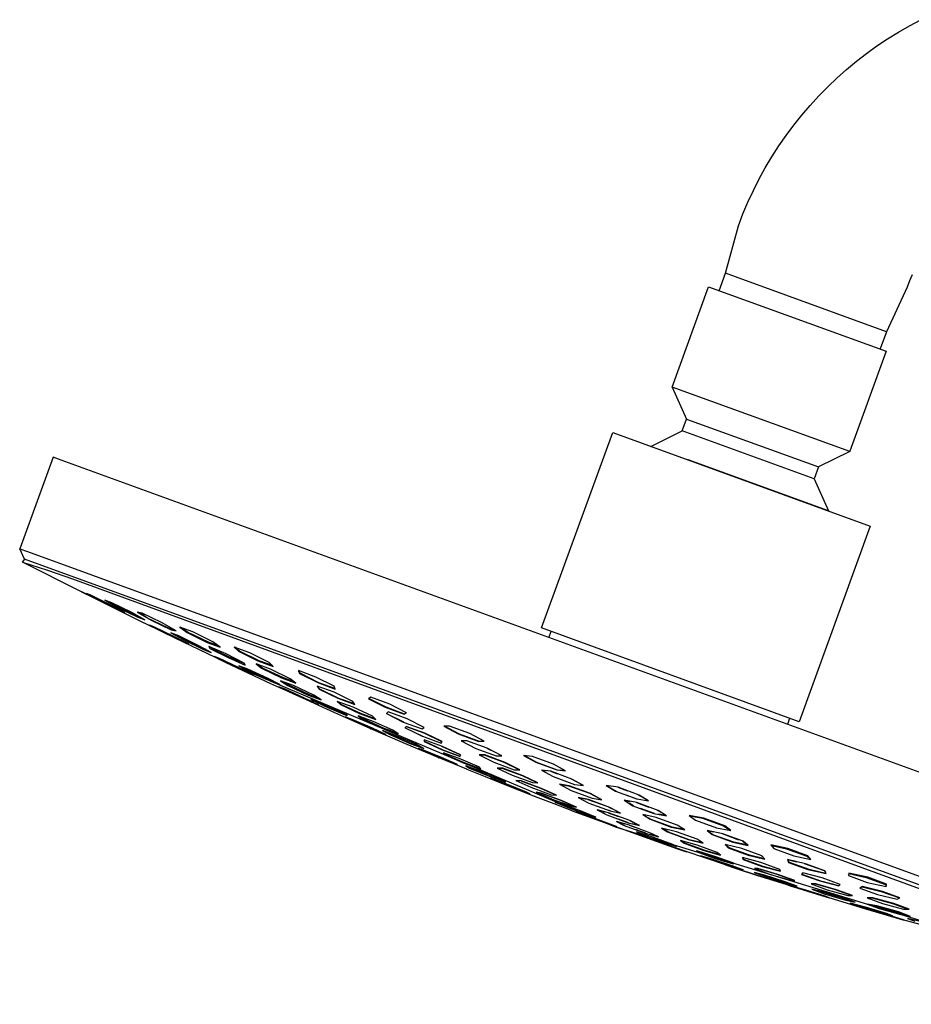
# Model space of a CAD drawing. Units: millimetres. Extents: x -474 to 407, y -1429 to 1487.
# Drawn here: x -474 to -365, y 1361 to 1482 of the extents above; entities that cross this region are included whole.
import ezdxf

# ---------------------------------------------------------------- set-up
doc = ezdxf.new("R2010")
doc.units = ezdxf.units.MM
doc.header["$MEASUREMENT"] = 0
doc.layers.add('Default', color=7, linetype='Continuous', true_color=0x000000)

msp = doc.modelspace()

# ---------------------------------------------------------------- linework, layer by layer
at = {"layer": 'Default', "color": 7, "true_color": 0xffffff}
for p, q in [((-366.24, 1480.71), (-364.87, 1481.49)), ((-364.87, 1481.49), (-363.49, 1482.23)), ((-367.57, 1479.88), (-366.24, 1480.71)), ((-368.88, 1479.01), (-367.57, 1479.88)), ((-371.39, 1477.13), (-370.15, 1478.09)), ((-370.15, 1478.09), (-368.88, 1479.01)), ((-372.6, 1476.13), (-371.39, 1477.13)), ((-373.78, 1475.08), (-372.6, 1476.13)), ((-374.91, 1474), (-373.78, 1475.08)), ((-376.01, 1472.88), (-374.91, 1474)), ((-377.07, 1471.72), (-376.01, 1472.88)), ((-378.1, 1470.53), (-377.07, 1471.72)), ((-379.08, 1469.3), (-378.1, 1470.53)), ((-380.01, 1468.04), (-379.08, 1469.3)), ((-380.91, 1466.75), (-380.01, 1468.04)), ((-381.75, 1465.43), (-380.91, 1466.75)), ((-382.56, 1464.08), (-381.75, 1465.43)), ((-383.31, 1462.7), (-382.56, 1464.08)), ((-384.02, 1461.3), (-383.31, 1462.7)), ((-384.69, 1459.87), (-384.02, 1461.3)), ((-385.3, 1458.43), (-384.69, 1459.87)), ((-385.86, 1456.96), (-385.3, 1458.43)), ((-387.44, 1451.15), (-385.86, 1456.96)), ((-388.22, 1449), (-387.44, 1451.15)), ((-386.23, 1450.71), (-387.44, 1451.15)), ((-367.71, 1443.97), (-386.23, 1450.71)), ((-364.89, 1450.2), (-365.19, 1449.44)), ((-364.57, 1450.96), (-364.89, 1450.2)), ((-393.97, 1437.18), (-389.52, 1449.47)), ((-389.52, 1449.47), (-367.75, 1441.6)), ((-365.19, 1449.44), (-367.71, 1443.97)), ((-367.71, 1443.97), (-368.48, 1441.86)), ((-367.75, 1441.6), (-372.2, 1429.31)), ((-393.97, 1437.18), (-392.23, 1433.26)), ((-372.2, 1429.3), (-393.97, 1437.18)), ((-393.97, 1437.18), (-393.97, 1437.18)), ((-392.76, 1431.8), (-392.23, 1433.26)), ((-392.23, 1433.26), (-376.05, 1427.41)), ((-409.99, 1407.64), (-401.26, 1431.6)), ((-401.26, 1431.6), (-369.69, 1420.11)), ((-396.59, 1429.9), (-392.76, 1431.8)), ((-376.58, 1425.94), (-392.76, 1431.8)), ((-469.88, 1428.59), (-473.97, 1417.36)), ((-468.89, 1428.23), (-469.88, 1428.59)), ((-372.2, 1429.3), (-376.05, 1427.41)), ((-372.2, 1429.31), (-372.2, 1429.3)), ((-372.2, 1429.3), (-372.2, 1429.3)), ((-372.2, 1429.3), (-372.2, 1429.3)), ((-319.06, 1373.7), (-468.89, 1428.23)), ((-374.83, 1422.02), (-392.02, 1428.24)), ((-376.05, 1427.41), (-376.58, 1425.94)), ((-376.58, 1425.94), (-374.83, 1422.02)), ((-369.69, 1420.11), (-378.41, 1396.14)), ((-473.97, 1417.36), (-473.03, 1417.01)), ((-473.37, 1416.07), (-473.97, 1417.36)), ((-473.03, 1417.01), (-323.15, 1362.46)), ((-473.37, 1416.07), (-473.68, 1415.71)), ((-466.41, 1412.07), (-473.64, 1415.69)), ((-473.64, 1415.69), (-470.55, 1414.73)), ((-324.43, 1361.86), (-473.37, 1416.07)), ((-470.55, 1414.73), (-467.49, 1413.68)), ((-467.49, 1413.68), (-464.46, 1412.56)), ((-466.4, 1412.07), (-466.41, 1412.07)), ((-466.39, 1412.06), (-466.4, 1412.07)), ((-466.4, 1412.07), (-464.98, 1411.37)), ((-466.38, 1412.06), (-466.39, 1412.06)), ((-466.37, 1412.06), (-466.38, 1412.06)), ((-464.18, 1410.97), (-466.37, 1412.06)), ((-465.32, 1411.69), (-465.8, 1411.87)), ((-465.8, 1411.87), (-463.92, 1410.89)), ((-465.68, 1411.8), (-465.41, 1411.72)), ((-465.41, 1411.72), (-464.01, 1411.04)), ((-462.98, 1410.53), (-465.32, 1411.69)), ((-464.46, 1412.56), (-324.83, 1361.49)), ((-463.79, 1410.83), (-464.58, 1411.23)), ((-462.06, 1409.91), (-464.18, 1410.97)), ((-463.92, 1410.89), (-461.57, 1409.73)), ((-461.48, 1409.71), (-463.79, 1410.83)), ((-462.66, 1410.73), (-463.53, 1411.06)), ((-463.53, 1411.06), (-461.94, 1410.17)), ((-463.41, 1410.99), (-462.76, 1410.77)), ((-461.1, 1409.55), (-462.98, 1410.53)), ((-462.76, 1410.77), (-461.77, 1410.29)), ((-459.37, 1408.96), (-462.74, 1410.62)), ((-460.21, 1409.53), (-462.66, 1410.73)), ((-458.7, 1408.25), (-462.06, 1409.91)), ((-461.94, 1410.17), (-459.49, 1408.97)), ((-461.57, 1409.73), (-461.1, 1409.55)), ((-461.28, 1409.65), (-461.48, 1409.71)), ((-458.62, 1408.64), (-460.21, 1409.53)), ((-458.97, 1409.44), (-459.58, 1409.57)), ((-459.58, 1409.57), (-457.79, 1408.57)), ((-458.29, 1408.86), (-459.5, 1409.56)), ((-459.23, 1409.5), (-458.67, 1409.3)), ((-456.57, 1408.3), (-458.97, 1409.44)), ((-459.49, 1408.97), (-458.62, 1408.64)), ((-458.9, 1408.8), (-459.37, 1408.96)), ((-458.69, 1408.25), (-458.7, 1408.25)), ((-456.5, 1407.17), (-458.69, 1408.25)), ((-455.8, 1407.67), (-458.29, 1408.86)), ((-457.51, 1407.79), (-458.04, 1408)), ((-458.04, 1408), (-456.18, 1407.06)), ((-457.79, 1408.57), (-455.4, 1407.43)), ((-456.04, 1407.04), (-457.65, 1407.84)), ((-454.78, 1407.3), (-456.57, 1408.3)), ((-455.14, 1406.64), (-457.51, 1407.79)), ((-454.93, 1406.41), (-456.5, 1407.17)), ((-456.18, 1407.06), (-453.81, 1405.91)), ((-453.88, 1406), (-456.04, 1407.04)), ((-454.85, 1407.34), (-455.8, 1407.67)), ((-454.47, 1406.66), (-455.44, 1407.03)), ((-455.44, 1407.03), (-453.93, 1406.21)), ((-455.4, 1407.43), (-454.78, 1407.3)), ((-453.28, 1405.7), (-455.14, 1406.64)), ((-453.78, 1406.23), (-454.9, 1406.82)), ((-451.99, 1405.47), (-454.47, 1406.66)), ((-452.76, 1407.15), (-454.34, 1407.73)), ((-454.34, 1407.73), (-453.45, 1407.09)), ((-453.33, 1407.07), (-454.33, 1407.73)), ((-453.45, 1407.09), (-450.98, 1405.87)), ((-450.84, 1405.88), (-453.33, 1407.07)), ((-450.29, 1405.93), (-452.76, 1407.15)), ((-378.41, 1396.14), (-409.99, 1407.64)), ((-409.11, 1406.47), (-408.82, 1407.21)), ((-449.98, 1404.02), (-454.93, 1406.41)), ((-453.93, 1406.21), (-451.45, 1405.02)), ((-453.81, 1405.91), (-453.28, 1405.7)), ((-451.32, 1405.07), (-453.78, 1406.23)), ((-450.48, 1404.65), (-451.99, 1405.47)), ((-450.98, 1405.87), (-449.4, 1405.29)), ((-449.61, 1405.44), (-450.84, 1405.88)), ((-449.4, 1405.29), (-450.29, 1405.93)), ((-451.45, 1405.02), (-450.48, 1404.65)), ((-451.12, 1405), (-451.32, 1405.07)), ((-448.67, 1404.46), (-450.78, 1405.36)), ((-450.78, 1405.36), (-450.65, 1405.13)), ((-449.79, 1404.78), (-450.78, 1405.36)), ((-450.65, 1405.13), (-448.43, 1404)), ((-447.28, 1403.6), (-449.79, 1404.78)), ((-446.44, 1403.32), (-448.67, 1404.46)), ((-445.77, 1404.59), (-447.66, 1405.29)), ((-447.66, 1405.29), (-447.15, 1404.8)), ((-447.04, 1404.8), (-447.61, 1405.28)), ((-447.15, 1404.8), (-444.76, 1403.61)), ((-444.62, 1403.61), (-447.04, 1404.8)), ((-443.39, 1403.41), (-445.77, 1404.59)), ((-449.54, 1403.92), (-450.14, 1404.16)), ((-450.14, 1404.16), (-448.33, 1403.26)), ((-448.72, 1403.42), (-449.98, 1404.02)), ((-447.13, 1402.79), (-449.54, 1403.92)), ((-449.54, 1403.81), (-400.98, 1383.27)), ((-448.19, 1403.26), (-449.23, 1403.78)), ((-446.58, 1402.4), (-448.72, 1403.42)), ((-448.43, 1404), (-446.31, 1403.09)), ((-448.33, 1403.26), (-445.92, 1402.14)), ((-446.28, 1402.37), (-448.19, 1403.26)), ((-446.42, 1403.29), (-447.28, 1403.6)), ((-445.99, 1402.59), (-447.11, 1403.01)), ((-447.11, 1403.01), (-445.71, 1402.27)), ((-446.38, 1403.2), (-446.44, 1403.32)), ((-446.31, 1403.09), (-446.38, 1403.2)), ((-443.24, 1402.58), (-445, 1403.23)), ((-445, 1403.23), (-444.32, 1402.7)), ((-444.19, 1402.73), (-444.79, 1403.15)), ((-444.76, 1403.61), (-442.88, 1402.92)), ((-442.99, 1403.03), (-444.62, 1403.61)), ((-442.88, 1402.92), (-443.39, 1403.41)), ((-445.33, 1401.9), (-447.13, 1402.79)), ((-443.19, 1400.81), (-446.58, 1402.4)), ((-445.56, 1402.31), (-446.32, 1402.71)), ((-443.49, 1401.43), (-445.99, 1402.59)), ((-445.92, 1402.14), (-445.33, 1401.9)), ((-445.71, 1402.27), (-443.2, 1401.11)), ((-443.06, 1401.16), (-445.56, 1402.31)), ((-444.32, 1402.7), (-441.88, 1401.53)), ((-441.73, 1401.56), (-444.19, 1402.73)), ((-440.8, 1401.41), (-443.24, 1402.58)), ((-439.79, 1402.41), (-439.68, 1402.07)), ((-437.65, 1401.61), (-439.79, 1402.41)), ((-439.59, 1402.08), (-439.78, 1402.4)), ((-439.68, 1402.07), (-437.44, 1400.94)), ((-437.29, 1400.93), (-439.59, 1402.08)), ((-442.09, 1400.69), (-443.49, 1401.43)), ((-443.2, 1401.11), (-442.09, 1400.69)), ((-440.98, 1399.79), (-443.19, 1400.81)), ((-442.8, 1401.07), (-443.06, 1401.16)), ((-440.42, 1400.57), (-442, 1401.15)), ((-442, 1401.15), (-441.09, 1400.57)), ((-441.88, 1401.53), (-440.12, 1400.88)), ((-440.33, 1401.05), (-441.73, 1401.56)), ((-440.95, 1400.62), (-441.53, 1400.97)), ((-441.09, 1400.57), (-438.59, 1399.42)), ((-438.44, 1399.46), (-440.95, 1400.62)), ((-440.12, 1400.88), (-440.8, 1401.41)), ((-437.93, 1399.42), (-440.42, 1400.57)), ((-435.41, 1400.49), (-437.65, 1401.61)), ((-437.44, 1400.94), (-435.29, 1400.15)), ((-435.32, 1400.22), (-437.29, 1400.93)), ((-441.52, 1400.16), (-442.22, 1400.43)), ((-442.22, 1400.43), (-440.48, 1399.6)), ((-439.07, 1399.05), (-441.52, 1400.16)), ((-440.34, 1399.59), (-441.52, 1400.16)), ((-438.83, 1398.81), (-440.98, 1399.79)), ((-440.48, 1399.6), (-438.03, 1398.49)), ((-437.93, 1398.5), (-440.34, 1399.59)), ((-438.59, 1399.42), (-437.01, 1398.84)), ((-437.4, 1399.08), (-438.44, 1399.46)), ((-437.01, 1398.84), (-437.93, 1399.42)), ((-435.43, 1399.75), (-437.5, 1400.51)), ((-437.5, 1400.51), (-437.27, 1400.15)), ((-437.18, 1400.15), (-437.49, 1400.5)), ((-437.27, 1400.15), (-434.97, 1399.03)), ((-434.83, 1399.01), (-437.18, 1400.15)), ((-433.13, 1398.63), (-435.43, 1399.75)), ((-435.29, 1400.15), (-435.41, 1400.49)), ((-437.33, 1398.22), (-439.07, 1399.05)), ((-435.33, 1397.23), (-438.83, 1398.81)), ((-438.18, 1398.95), (-438.26, 1398.87)), ((-438.26, 1398.87), (-436.11, 1397.86)), ((-435.95, 1398.01), (-438.18, 1398.95)), ((-437.19, 1398.45), (-438.03, 1398.89)), ((-438.03, 1398.49), (-437.33, 1398.22)), ((-434.67, 1397.32), (-437.19, 1398.45)), ((-433.08, 1397.92), (-435.06, 1398.64)), ((-435.06, 1398.64), (-434.66, 1398.25)), ((-434.56, 1398.26), (-434.98, 1398.61)), ((-434.97, 1399.03), (-432.9, 1398.27)), ((-432.93, 1398.32), (-434.83, 1399.01)), ((-434.66, 1398.25), (-432.3, 1397.14)), ((-432.15, 1397.14), (-434.56, 1398.26)), ((-433.14, 1398.64), (-433.11, 1398.6)), ((-432.9, 1398.27), (-433.13, 1398.63)), ((-430.93, 1399.15), (-431.22, 1398.97)), ((-431.22, 1398.97), (-429.18, 1397.93)), ((-431.15, 1398.99), (-431.12, 1399.04)), ((-429.04, 1397.91), (-431.15, 1398.99)), ((-428.58, 1398.28), (-430.93, 1399.15)), ((-426.54, 1397.24), (-428.58, 1398.28)), ((-436.11, 1397.86), (-433.88, 1396.91)), ((-433.8, 1396.99), (-435.95, 1398.01)), ((-433.11, 1396.24), (-435.33, 1397.23)), ((-433.86, 1397.02), (-434.67, 1397.32)), ((-433.88, 1396.91), (-433.8, 1396.99)), ((-430.72, 1396.81), (-433.08, 1397.92)), ((-432.3, 1397.14), (-430.32, 1396.42)), ((-430.39, 1396.49), (-432.15, 1397.14)), ((-429.18, 1397.93), (-426.84, 1397.06)), ((-426.78, 1397.09), (-429.04, 1397.91)), ((-428.79, 1397.34), (-429.02, 1397.15)), ((-429.02, 1397.15), (-426.94, 1396.11)), ((-428.96, 1397.13), (-428.91, 1397.24)), ((-426.87, 1396.09), (-428.96, 1397.13)), ((-426.47, 1396.48), (-428.79, 1397.34)), ((-426.84, 1397.06), (-426.54, 1397.24)), ((-426.61, 1397.28), (-426.7, 1397.14)), ((-433.22, 1396.42), (-434.08, 1396.74)), ((-434.08, 1396.74), (-432.44, 1395.99)), ((-432.31, 1395.97), (-433.47, 1396.51)), ((-430.72, 1395.34), (-433.22, 1396.42)), ((-430.94, 1395.28), (-433.11, 1396.24)), ((-430.65, 1396.18), (-432.48, 1396.85)), ((-432.48, 1396.85), (-431.85, 1396.42)), ((-432.44, 1395.99), (-429.94, 1394.9)), ((-429.84, 1394.9), (-432.31, 1395.97)), ((-431.74, 1396.44), (-432.26, 1396.77)), ((-431.85, 1396.42), (-429.41, 1395.32)), ((-429.27, 1395.33), (-431.74, 1396.44)), ((-430.32, 1396.42), (-430.72, 1396.81)), ((-428.21, 1395.09), (-430.65, 1396.18)), ((-426.94, 1396.11), (-424.62, 1395.26)), ((-424.39, 1395.45), (-426.47, 1396.48)), ((-379.58, 1396.57), (-379.83, 1395.82)), ((-431, 1395.32), (-430.99, 1395.31)), ((-430.99, 1395.31), (-430.98, 1395.3)), ((-430.98, 1395.3), (-430.97, 1395.3)), ((-430.97, 1395.3), (-430.96, 1395.29)), ((-430.96, 1395.29), (-430.95, 1395.29)), ((-430.95, 1395.29), (-430.94, 1395.28)), ((-427.03, 1393.6), (-430.94, 1395.28)), ((-429.08, 1394.58), (-430.72, 1395.34)), ((-429.94, 1394.9), (-429.08, 1394.58)), ((-429.56, 1394.8), (-429.84, 1394.9)), ((-427.9, 1394.47), (-429.48, 1395.05)), ((-429.48, 1395.05), (-428.53, 1394.54)), ((-429.41, 1395.32), (-427.58, 1394.66)), ((-427.74, 1394.77), (-429.27, 1395.33)), ((-428.41, 1394.55), (-429.1, 1394.91)), ((-428.53, 1394.54), (-426.01, 1393.45)), ((-425.88, 1393.45), (-428.41, 1394.55)), ((-427.58, 1394.66), (-428.21, 1395.09)), ((-426.59, 1395.57), (-426.73, 1395.38)), ((-426.73, 1395.38), (-424.59, 1394.36)), ((-426.67, 1395.35), (-426.66, 1395.47)), ((-424.3, 1394.73), (-426.59, 1395.57)), ((-426.59, 1395.56), (-424.44, 1394.78)), ((-424.57, 1394.35), (-425.57, 1394.82)), ((-424.62, 1395.26), (-424.39, 1395.45)), ((-424.45, 1395.48), (-424.5, 1395.36)), ((-424.44, 1394.78), (-422.24, 1393.73)), ((-422.17, 1393.71), (-424.3, 1394.73)), ((-421.29, 1395.62), (-421.98, 1395.59)), ((-421.98, 1395.59), (-420.2, 1394.64)), ((-420.06, 1394.62), (-421.89, 1395.59)), ((-418.79, 1394.7), (-421.29, 1395.62)), ((-420.2, 1394.64), (-417.7, 1393.72)), ((-417.6, 1393.73), (-420.06, 1394.62)), ((-417.01, 1393.75), (-418.79, 1394.7)), ((-425.38, 1393.38), (-427.9, 1394.47)), ((-427.02, 1393.59), (-427.03, 1393.6)), ((-427.01, 1393.59), (-427.02, 1393.59)), ((-427.01, 1393.58), (-427.01, 1393.59)), ((-427, 1393.58), (-427.01, 1393.58)), ((-426.99, 1393.57), (-427, 1393.58)), ((-426.98, 1393.57), (-426.99, 1393.57)), ((-426.97, 1393.57), (-426.98, 1393.57)), ((-424.73, 1392.62), (-426.97, 1393.57)), ((-426.01, 1393.45), (-424.43, 1392.87)), ((-424.7, 1393.02), (-425.88, 1393.45)), ((-424.43, 1392.87), (-425.38, 1393.38)), ((-424.59, 1394.36), (-422.31, 1393.52)), ((-424.37, 1393.92), (-424.39, 1393.72)), ((-424.39, 1393.72), (-422.19, 1392.71)), ((-424.32, 1393.7), (-424.38, 1393.83)), ((-422.14, 1393.1), (-424.37, 1393.92)), ((-422.06, 1392.66), (-424.32, 1393.7)), ((-422.31, 1393.52), (-422.17, 1393.71)), ((-422.24, 1393.73), (-422.24, 1393.61)), ((-419.14, 1393.82), (-419.83, 1393.8)), ((-419.83, 1393.8), (-418.04, 1392.87)), ((-419.77, 1393.77), (-419.51, 1393.81)), ((-416.65, 1392.9), (-419.14, 1393.82)), ((-417.7, 1393.72), (-417.01, 1393.75)), ((-417.13, 1393.82), (-417.6, 1393.73)), ((-424.66, 1392.72), (-425.13, 1392.86)), ((-425.13, 1392.86), (-423.18, 1392.01)), ((-423.71, 1392.26), (-424.85, 1392.77)), ((-422.55, 1391.7), (-424.73, 1392.62)), ((-422.25, 1391.74), (-424.66, 1392.72)), ((-421.18, 1391.21), (-423.71, 1392.26)), ((-422.27, 1393.15), (-420.01, 1392.12)), ((-422.19, 1392.71), (-419.96, 1391.9)), ((-419.94, 1392.09), (-422.14, 1393.1)), ((-419.96, 1391.9), (-422.06, 1392.66)), ((-419.89, 1391.57), (-422.03, 1392.35)), ((-422.03, 1392.35), (-421.96, 1392.24)), ((-421.8, 1392.11), (-422.01, 1392.3)), ((-421.96, 1392.24), (-421.88, 1392.12)), ((-421.88, 1392.12), (-419.59, 1391.12)), ((-419.46, 1391.09), (-421.8, 1392.11)), ((-420.01, 1392.12), (-419.95, 1391.99)), ((-418.04, 1392.87), (-415.55, 1391.96)), ((-416.69, 1392.91), (-415.53, 1392.32)), ((-414.86, 1391.97), (-416.65, 1392.9)), ((-423.18, 1392.01), (-420.78, 1391.03)), ((-422.61, 1391.73), (-422.58, 1391.71)), ((-419.17, 1390.31), (-422.55, 1391.7)), ((-420.31, 1390.89), (-422.25, 1391.74)), ((-420.35, 1390.91), (-421.18, 1391.21)), ((-420.78, 1391.03), (-420.31, 1390.89)), ((-419.96, 1391.9), (-419.94, 1392.09)), ((-417.6, 1390.56), (-419.89, 1391.57)), ((-419.59, 1391.12), (-417.44, 1390.34)), ((-417.46, 1390.36), (-419.46, 1391.09)), ((-416.95, 1392.07), (-417.63, 1392.08)), ((-417.63, 1392.08), (-415.83, 1391.17)), ((-417.54, 1392.03), (-417.08, 1392.07)), ((-417.04, 1392.07), (-414.6, 1391.18)), ((-414.46, 1391.15), (-416.95, 1392.07)), ((-415.83, 1391.17), (-413.34, 1390.26)), ((-415.55, 1391.96), (-414.86, 1391.97)), ((-414.9, 1392), (-415.1, 1391.97)), ((-414.6, 1391.18), (-412.71, 1390.25)), ((-412.66, 1390.25), (-414.46, 1391.15)), ((-411.1, 1391.9), (-412.19, 1392.01)), ((-412.19, 1392.01), (-410.71, 1391.18)), ((-410.57, 1391.14), (-412.11, 1392)), ((-408.52, 1390.95), (-411.1, 1391.9)), ((-410.71, 1391.18), (-408.13, 1390.23)), ((-408.02, 1390.22), (-410.57, 1391.14)), ((-407.04, 1390.12), (-408.52, 1390.95)), ((-417.28, 1390.01), (-419.26, 1390.73)), ((-419.26, 1390.73), (-418.82, 1390.45)), ((-418.73, 1390.43), (-419.21, 1390.72)), ((-419.16, 1390.3), (-419.17, 1390.31)), ((-419.15, 1390.3), (-419.16, 1390.3)), ((-419.15, 1390.29), (-419.15, 1390.3)), ((-419.14, 1390.29), (-419.15, 1390.29)), ((-419.13, 1390.29), (-419.14, 1390.29)), ((-419.12, 1390.28), (-419.13, 1390.29)), ((-419.11, 1390.28), (-419.12, 1390.28)), ((-416.85, 1389.37), (-419.11, 1390.28)), ((-418.82, 1390.45), (-416.41, 1389.45)), ((-416.28, 1389.41), (-418.73, 1390.43)), ((-417.66, 1390.59), (-417.54, 1390.47)), ((-417.52, 1390.45), (-417.6, 1390.56)), ((-417.44, 1390.34), (-417.52, 1390.45)), ((-414.87, 1389.01), (-417.28, 1390.01)), ((-414.75, 1390.43), (-415.42, 1390.46)), ((-415.42, 1390.46), (-413.6, 1389.59)), ((-415.33, 1390.42), (-414.85, 1390.43)), ((-414.85, 1390.43), (-412.39, 1389.54)), ((-412.26, 1389.51), (-414.75, 1390.43)), ((-413.34, 1390.26), (-412.66, 1390.25)), ((-412.71, 1390.25), (-412.75, 1390.25)), ((-408.87, 1390.07), (-410, 1390.22)), ((-410, 1390.22), (-408.56, 1389.41)), ((-409.95, 1390.19), (-409.44, 1390.14)), ((-408.9, 1390.07), (-408.06, 1389.77)), ((-406.29, 1389.12), (-408.87, 1390.07)), ((-408.13, 1390.23), (-407.04, 1390.12)), ((-407.14, 1390.18), (-407.97, 1390.21)), ((-414.66, 1388.49), (-416.85, 1389.37)), ((-416.41, 1389.45), (-414.43, 1388.73)), ((-414.49, 1388.76), (-416.28, 1389.41)), ((-414.25, 1388.49), (-416.26, 1389.24)), ((-416.26, 1389.24), (-415.86, 1389.03)), ((-415.33, 1388.82), (-416.17, 1389.19)), ((-415.86, 1389.03), (-413.45, 1388.06)), ((-412.76, 1387.8), (-415.33, 1388.82)), ((-414.43, 1388.73), (-414.87, 1389.01)), ((-414.72, 1388.51), (-414.69, 1388.5)), ((-410.74, 1386.95), (-414.66, 1388.49)), ((-411.85, 1387.52), (-414.25, 1388.49)), ((-413.6, 1389.59), (-411.11, 1388.68)), ((-412.48, 1388.88), (-413.14, 1388.95)), ((-413.14, 1388.95), (-411.31, 1388.11)), ((-413.07, 1388.92), (-412.68, 1388.9)), ((-412.55, 1388.89), (-410.12, 1388.01)), ((-409.99, 1387.97), (-412.48, 1388.88)), ((-412.39, 1389.54), (-410.49, 1388.65)), ((-410.45, 1388.64), (-412.26, 1389.51)), ((-411.11, 1388.68), (-410.45, 1388.64)), ((-410.49, 1388.65), (-410.55, 1388.65)), ((-408.56, 1389.41), (-405.97, 1388.46)), ((-406.35, 1389.14), (-405.52, 1388.69)), ((-404.84, 1388.32), (-406.29, 1389.12)), ((-413.45, 1388.06), (-411.45, 1387.3)), ((-411.55, 1387.36), (-412.76, 1387.8)), ((-412.02, 1387.59), (-411.78, 1387.48)), ((-411.45, 1387.3), (-411.85, 1387.52)), ((-411.31, 1388.11), (-408.81, 1387.2)), ((-410.03, 1387.38), (-410.67, 1387.49)), ((-410.67, 1387.49), (-408.83, 1386.69)), ((-410.63, 1387.47), (-410.38, 1387.44)), ((-410.12, 1388.01), (-408.2, 1387.14)), ((-410.06, 1387.39), (-407.67, 1386.52)), ((-407.54, 1386.47), (-410.03, 1387.38)), ((-408.16, 1387.13), (-409.99, 1387.97)), ((-406.59, 1388.28), (-407.78, 1388.48)), ((-407.78, 1388.48), (-406.38, 1387.73)), ((-407.69, 1388.44), (-406.7, 1388.3)), ((-406.7, 1388.3), (-404.12, 1387.37)), ((-404, 1387.33), (-406.59, 1388.28)), ((-406.38, 1387.73), (-403.8, 1386.77)), ((-405.97, 1388.46), (-404.84, 1388.32)), ((-404.88, 1388.34), (-405.25, 1388.37)), ((-404.12, 1387.37), (-402.9, 1386.73)), ((-402.61, 1386.58), (-404, 1387.33)), ((-400.62, 1388.1), (-402.07, 1388.34)), ((-402.07, 1388.34), (-400.93, 1387.62)), ((-402.06, 1388.33), (-401.76, 1388.29)), ((-400.84, 1387.59), (-401.73, 1388.12)), ((-400.93, 1387.62), (-398.33, 1386.67)), ((-400.63, 1388.1), (-399.44, 1387.67)), ((-398.02, 1387.15), (-400.62, 1388.1)), ((-410.79, 1386.97), (-410.8, 1386.97)), ((-410.78, 1386.96), (-410.79, 1386.97)), ((-410.77, 1386.96), (-410.78, 1386.96)), ((-410.76, 1386.95), (-410.77, 1386.96)), ((-410.75, 1386.95), (-410.76, 1386.95)), ((-410.74, 1386.95), (-410.75, 1386.95)), ((-410.75, 1386.95), (-410.75, 1386.95)), ((-408.46, 1386.08), (-410.74, 1386.95)), ((-408.74, 1386.66), (-409.67, 1387.06)), ((-408.83, 1386.69), (-406.34, 1385.78)), ((-408.81, 1387.2), (-408.16, 1387.13)), ((-406.25, 1385.23), (-408.46, 1386.08)), ((-408.2, 1387.14), (-408.35, 1387.15)), ((-407.7, 1386.12), (-408.33, 1386.26)), ((-408.33, 1386.26), (-406.46, 1385.5)), ((-406.34, 1385.45), (-408.29, 1386.25)), ((-408.29, 1386.25), (-408.11, 1386.21)), ((-405.2, 1385.21), (-407.7, 1386.12)), ((-407.67, 1386.52), (-406.24, 1385.91)), ((-405.7, 1385.67), (-407.54, 1386.47)), ((-406.32, 1385.78), (-407.48, 1386.2)), ((-404.23, 1386.59), (-405.51, 1386.85)), ((-405.51, 1386.85), (-404.19, 1386.16)), ((-405.43, 1386.81), (-404.42, 1386.63)), ((-404.33, 1386.61), (-402.01, 1385.77)), ((-401.63, 1385.64), (-404.23, 1386.59)), ((-404.19, 1386.16), (-401.6, 1385.21)), ((-403.8, 1386.77), (-402.61, 1386.58)), ((-402.63, 1386.59), (-402.93, 1386.63)), ((-398.31, 1386.22), (-399.85, 1386.51)), ((-399.85, 1386.51), (-398.8, 1385.85)), ((-399.81, 1386.49), (-399.14, 1386.38)), ((-398.3, 1386.66), (-399.51, 1387.1)), ((-398.72, 1385.82), (-399.27, 1386.15)), ((-398.36, 1386.23), (-396.84, 1385.68)), ((-398.33, 1386.67), (-396.88, 1386.44)), ((-395.71, 1385.27), (-398.31, 1386.22)), ((-398.13, 1387.19), (-397.14, 1386.6)), ((-396.88, 1386.44), (-398.02, 1387.15)), ((-396.9, 1386.45), (-397.25, 1386.5)), ((-406.46, 1385.5), (-403.97, 1384.59)), ((-406.34, 1385.78), (-405.7, 1385.67)), ((-403.94, 1384.58), (-406.34, 1385.45)), ((-406.31, 1385.25), (-406.3, 1385.25)), ((-406.3, 1385.25), (-406.29, 1385.25)), ((-406.29, 1385.25), (-406.29, 1385.24)), ((-406.29, 1385.24), (-406.28, 1385.24)), ((-406.28, 1385.24), (-406.27, 1385.24)), ((-406.27, 1385.24), (-406.26, 1385.23)), ((-406.26, 1385.23), (-406.25, 1385.23)), ((-406.25, 1385.23), (-397.43, 1382.02)), ((-405.74, 1385.69), (-405.99, 1385.72)), ((-405.17, 1384.92), (-405.79, 1385.1)), ((-405.79, 1385.1), (-403.9, 1384.38)), ((-405.75, 1385.09), (-405.6, 1385.05)), ((-405.25, 1385.22), (-404.35, 1384.86)), ((-403.34, 1384.44), (-405.2, 1385.21)), ((-402.68, 1384.01), (-405.17, 1384.92)), ((-401.77, 1384.97), (-403.17, 1385.32)), ((-403.17, 1385.32), (-401.98, 1384.72)), ((-403.13, 1385.3), (-402.29, 1385.1)), ((-401.93, 1384.7), (-402.39, 1384.92)), ((-401.58, 1385.2), (-401.99, 1385.35)), ((-401.83, 1384.99), (-400.58, 1384.54)), ((-399.17, 1384.02), (-401.77, 1384.97)), ((-401.74, 1385.67), (-400.9, 1385.25)), ((-400.32, 1384.95), (-401.63, 1385.64)), ((-401.6, 1385.21), (-400.32, 1384.95)), ((-400.36, 1384.97), (-400.91, 1385.06)), ((-398.8, 1385.85), (-396.21, 1384.9)), ((-396.13, 1384.89), (-397.88, 1385.51)), ((-396.21, 1384.9), (-394.67, 1384.61)), ((-395.8, 1385.3), (-395.22, 1384.96)), ((-394.67, 1384.61), (-395.71, 1385.27)), ((-403.78, 1384.33), (-404.77, 1384.71)), ((-403.97, 1384.59), (-403.34, 1384.44)), ((-403.9, 1384.38), (-401.41, 1383.47)), ((-403.39, 1384.46), (-403.63, 1384.51)), ((-400.79, 1383.28), (-402.68, 1384.01)), ((-401.98, 1384.72), (-399.39, 1383.76)), ((-399.2, 1383.44), (-400.82, 1383.9)), ((-400.82, 1383.9), (-399.86, 1383.43)), ((-400.79, 1383.89), (-400.08, 1383.69)), ((-399.33, 1383.75), (-400.58, 1384.2)), ((-399.39, 1383.76), (-397.98, 1383.42)), ((-399.22, 1384.04), (-398.8, 1383.83)), ((-397.98, 1383.42), (-399.17, 1384.02)), ((-395.93, 1384.39), (-397.58, 1384.76)), ((-397.58, 1384.76), (-396.67, 1384.18)), ((-397.57, 1384.75), (-397.25, 1384.68)), ((-396.56, 1384.14), (-397.31, 1384.58)), ((-396.67, 1384.18), (-394.1, 1383.23)), ((-393.97, 1383.21), (-396.56, 1384.14)), ((-393.36, 1383.45), (-395.93, 1384.39)), ((-394.7, 1384.63), (-395.64, 1384.79)), ((-390.11, 1384.31), (-391.89, 1384.65)), ((-391.89, 1384.65), (-391.12, 1384.07)), ((-391.82, 1384.6), (-390.25, 1384.3)), ((-391.12, 1384.07), (-391.15, 1384.09)), ((-391.12, 1384.07), (-388.56, 1383.13)), ((-390.25, 1384.3), (-387.67, 1383.37)), ((-387.54, 1383.38), (-390.11, 1384.31)), ((-401.41, 1383.47), (-400.79, 1383.28)), ((-400.85, 1383.3), (-401.08, 1383.37)), ((-400.98, 1383.27), (-350.54, 1367.77)), ((-399.78, 1383.4), (-400.3, 1383.64)), ((-399.86, 1383.43), (-397.28, 1382.49)), ((-399.23, 1383.44), (-398.6, 1383.22)), ((-396.62, 1382.49), (-399.2, 1383.44)), ((-398.03, 1383.44), (-398.85, 1383.63)), ((-397.22, 1382.47), (-398.46, 1382.92)), ((-396.37, 1381.99), (-398.37, 1382.64)), ((-398.37, 1382.64), (-397.92, 1382.39)), ((-398.36, 1382.63), (-397.45, 1382.34)), ((-397.86, 1382.37), (-398.13, 1382.5)), ((-397.28, 1382.49), (-395.66, 1382.02)), ((-396.67, 1382.51), (-396.32, 1382.34)), ((-395.66, 1382.02), (-396.62, 1382.49)), ((-393.47, 1382.66), (-395.27, 1383.11)), ((-395.27, 1383.11), (-394.55, 1382.64)), ((-394.45, 1382.61), (-395.18, 1383.05)), ((-394.55, 1382.64), (-392.01, 1381.71)), ((-391.88, 1381.68), (-394.45, 1382.61)), ((-394.1, 1383.23), (-392.44, 1382.87)), ((-392.51, 1382.91), (-393.97, 1383.21)), ((-390.93, 1381.73), (-393.47, 1382.66)), ((-392.44, 1382.87), (-393.36, 1383.45)), ((-387.78, 1382.4), (-389.68, 1382.82)), ((-389.68, 1382.82), (-389.08, 1382.31)), ((-389.67, 1382.81), (-388.93, 1382.65)), ((-388.98, 1382.28), (-389.47, 1382.64)), ((-388.56, 1383.13), (-386.78, 1382.79)), ((-387.67, 1383.37), (-386.83, 1382.8)), ((-386.78, 1382.79), (-387.54, 1383.38)), ((-397.92, 1382.39), (-395.46, 1381.49)), ((-396.3, 1381.65), (-397.43, 1382.02)), ((-397.43, 1382.02), (-395.95, 1381.48)), ((-396.91, 1381.85), (-397.37, 1382)), ((-395.7, 1382.04), (-396.65, 1382.3)), ((-396.43, 1382.01), (-395.25, 1381.58)), ((-393.8, 1380.78), (-396.4, 1381.68)), ((-393.91, 1381.1), (-396.37, 1381.99)), ((-393.69, 1380.74), (-396.3, 1381.65)), ((-395.95, 1381.48), (-393.34, 1380.57)), ((-395.46, 1381.49), (-393.46, 1380.85)), ((-390.93, 1381.02), (-392.95, 1381.59)), ((-392.95, 1381.59), (-392.53, 1381.27)), ((-392.44, 1381.24), (-392.84, 1381.5)), ((-392.53, 1381.27), (-390.08, 1380.37)), ((-389.95, 1380.34), (-392.44, 1381.24)), ((-392.01, 1381.71), (-390.2, 1381.25)), ((-390.27, 1381.3), (-391.88, 1381.68)), ((-390.2, 1381.25), (-390.93, 1381.73)), ((-389.08, 1382.31), (-386.56, 1381.39)), ((-386.42, 1381.36), (-388.98, 1382.28)), ((-387.87, 1382.42), (-385.83, 1381.68)), ((-385.26, 1381.48), (-387.78, 1382.4)), ((-386.56, 1381.39), (-384.65, 1380.97)), ((-384.68, 1381), (-386.42, 1381.36)), ((-385.35, 1381.51), (-384.98, 1381.24)), ((-384.65, 1380.97), (-385.26, 1381.48)), ((-394, 1381.13), (-393.63, 1380.94)), ((-393.46, 1380.85), (-393.91, 1381.1)), ((-392.27, 1380.22), (-393.8, 1380.78)), ((-392.21, 1380.2), (-393.69, 1380.74)), ((-393.34, 1380.57), (-392.21, 1380.2)), ((-387.46, 1378.58), (-392.27, 1380.22)), ((-391, 1380.27), (-391.05, 1380.22)), ((-391.05, 1380.22), (-388.83, 1379.42)), ((-390.99, 1380.2), (-391.01, 1380.26)), ((-390.95, 1380.31), (-391, 1380.27)), ((-388.63, 1379.59), (-390.95, 1380.31)), ((-390.95, 1380.31), (-389.89, 1379.98)), ((-388.47, 1380.12), (-390.93, 1381.02)), ((-390.08, 1380.37), (-388.05, 1379.8)), ((-388.08, 1379.83), (-389.95, 1380.34)), ((-388.5, 1380.13), (-388.4, 1380.07)), ((-388.05, 1379.8), (-388.47, 1380.12)), ((-385.45, 1380.58), (-387.5, 1381.08)), ((-387.5, 1381.08), (-387.11, 1380.69)), ((-387.01, 1380.68), (-387.47, 1381.05)), ((-387.11, 1380.69), (-384.66, 1379.79)), ((-384.52, 1379.78), (-387.01, 1380.68)), ((-383, 1379.68), (-385.45, 1380.58)), ((-379.82, 1380.61), (-381.89, 1381.05)), ((-381.89, 1381.05), (-381.52, 1380.6)), ((-381.82, 1380.97), (-379.98, 1380.57)), ((-381.52, 1380.6), (-379.07, 1379.7)), ((-379.98, 1380.57), (-377.48, 1379.67)), ((-377.36, 1379.71), (-379.82, 1380.61)), ((-389.37, 1379.37), (-390.52, 1379.7)), ((-390.52, 1379.7), (-389.04, 1379.16)), ((-390.14, 1379.56), (-390.26, 1379.63)), ((-389.93, 1379.53), (-388.18, 1378.97)), ((-386.75, 1378.5), (-389.37, 1379.37)), ((-389.04, 1379.16), (-386.41, 1378.29)), ((-388.83, 1379.42), (-386.51, 1378.7)), ((-388.71, 1379.62), (-386.47, 1378.81)), ((-386.41, 1378.78), (-388.63, 1379.59)), ((-388.18, 1378.97), (-385.77, 1378.15)), ((-383.12, 1378.89), (-385.35, 1379.5)), ((-385.35, 1379.5), (-385.27, 1379.26)), ((-385.19, 1379.24), (-385.33, 1379.42)), ((-385.27, 1379.26), (-382.94, 1378.41)), ((-382.81, 1378.38), (-385.19, 1379.24)), ((-384.66, 1379.79), (-382.61, 1379.29)), ((-382.66, 1379.33), (-384.52, 1379.78)), ((-380.8, 1378.04), (-383.12, 1378.89)), ((-383.01, 1379.68), (-382.99, 1379.66)), ((-382.61, 1379.29), (-383, 1379.68)), ((-377.64, 1378.72), (-379.85, 1379.24)), ((-379.85, 1379.24), (-379.7, 1378.9)), ((-379.84, 1379.24), (-378.74, 1378.98)), ((-379.61, 1378.88), (-379.78, 1379.1)), ((-379.7, 1378.9), (-377.33, 1378.04)), ((-377.19, 1378.01), (-379.61, 1378.88)), ((-379.07, 1379.7), (-376.99, 1379.26)), ((-377.48, 1379.67), (-377.03, 1379.27)), ((-376.99, 1379.26), (-377.36, 1379.71)), ((-386.14, 1378.15), (-387.46, 1378.58)), ((-387.46, 1378.58), (-386.15, 1378.14)), ((-385.27, 1377.97), (-386.75, 1378.5)), ((-386.51, 1378.7), (-386.46, 1378.74)), ((-386.47, 1378.81), (-386.46, 1378.74)), ((-386.46, 1378.74), (-386.41, 1378.78)), ((-386.41, 1378.29), (-385.27, 1377.97)), ((-386.15, 1378.14), (-383.51, 1377.29)), ((-383.51, 1377.29), (-386.14, 1378.15)), ((-385.77, 1378.15), (-385.62, 1378.06)), ((-382.77, 1377.35), (-383.93, 1377.65)), ((-383.93, 1377.65), (-382.45, 1377.11)), ((-383.48, 1378.15), (-383.87, 1378.13)), ((-383.87, 1378.13), (-381.8, 1377.38)), ((-383.8, 1378.1), (-383.66, 1378.14)), ((-383.49, 1378.15), (-381.15, 1377.47)), ((-381.02, 1377.43), (-383.48, 1378.15)), ((-382.94, 1378.41), (-380.71, 1377.81)), ((-380.72, 1377.82), (-382.81, 1378.38)), ((-380.84, 1378.06), (-380.77, 1377.96)), ((-380.71, 1377.81), (-380.8, 1378.04)), ((-377.97, 1377.62), (-378.11, 1377.43)), ((-375.61, 1377.01), (-377.97, 1377.62)), ((-377.78, 1378.76), (-375.35, 1377.89)), ((-375.27, 1377.86), (-377.64, 1378.72)), ((-377.33, 1378.04), (-375.12, 1377.52)), ((-375.13, 1377.53), (-377.19, 1378.01)), ((-375.35, 1377.89), (-375.2, 1377.68)), ((-375.12, 1377.52), (-375.27, 1377.86)), ((-383.73, 1377.57), (-382.88, 1377.37)), ((-383.51, 1377.29), (-382.19, 1376.86)), ((-382.19, 1376.86), (-383.51, 1377.29)), ((-382.88, 1377.37), (-380.27, 1376.54)), ((-380.14, 1376.53), (-382.77, 1377.35)), ((-382.45, 1377.11), (-379.82, 1376.28)), ((-382.19, 1376.86), (-370.3, 1373.21)), ((-381.8, 1377.38), (-379.34, 1376.66)), ((-381.15, 1377.47), (-379.01, 1376.69)), ((-378.95, 1376.68), (-381.02, 1377.43)), ((-380.27, 1376.54), (-378.94, 1376.06)), ((-378.66, 1375.99), (-380.14, 1376.53)), ((-379.34, 1376.66), (-378.95, 1376.68)), ((-379.01, 1376.69), (-379.06, 1376.67)), ((-378.11, 1377.43), (-375.89, 1376.62)), ((-378.04, 1377.41), (-378.04, 1377.52)), ((-375.76, 1376.58), (-378.04, 1377.41)), ((-375.89, 1376.62), (-373.54, 1376.01)), ((-373.53, 1376.01), (-375.76, 1376.58)), ((-373.39, 1376.2), (-375.61, 1377.01)), ((-372.32, 1377.59), (-372.36, 1377.28)), ((-372.36, 1377.28), (-370.07, 1376.45)), ((-372.32, 1377.27), (-372.35, 1377.36)), ((-372.33, 1377.52), (-370.18, 1377.03)), ((-370.01, 1377.07), (-372.32, 1377.59)), ((-370.18, 1377.03), (-367.82, 1376.18)), ((-370.07, 1376.45), (-367.76, 1375.92)), ((-367.72, 1376.23), (-370.01, 1377.07)), ((-379.82, 1376.28), (-378.66, 1375.99)), ((-377.7, 1375.52), (-379.72, 1376.12)), ((-379.72, 1376.12), (-379.24, 1375.94)), ((-379.5, 1376.04), (-377.84, 1375.54)), ((-379.24, 1375.94), (-376.75, 1375.16)), ((-377.84, 1375.54), (-375.3, 1374.75)), ((-375.21, 1374.74), (-377.7, 1375.52)), ((-376.37, 1376.25), (-376.93, 1376.25)), ((-376.93, 1376.25), (-374.97, 1375.54)), ((-376.85, 1376.22), (-376.55, 1376.25)), ((-375.66, 1375.34), (-376.84, 1375.6)), ((-376.84, 1375.6), (-375.36, 1375.06)), ((-376.54, 1375.49), (-375.78, 1375.33)), ((-376.42, 1376.25), (-373.98, 1375.57)), ((-373.85, 1375.55), (-376.37, 1376.25)), ((-375.78, 1375.33), (-373.15, 1374.54)), ((-373.02, 1374.55), (-375.66, 1375.34)), ((-374.97, 1375.54), (-372.45, 1374.83)), ((-373.98, 1375.57), (-371.96, 1374.84)), ((-371.89, 1374.84), (-373.85, 1375.55)), ((-373.54, 1376.01), (-373.39, 1376.2)), ((-373.45, 1376.22), (-373.46, 1376.11)), ((-370.64, 1375.92), (-370.96, 1375.75)), ((-370.96, 1375.75), (-368.82, 1374.97)), ((-370.89, 1375.72), (-370.8, 1375.83)), ((-370.67, 1375.9), (-368.35, 1375.33)), ((-368.2, 1375.31), (-370.64, 1375.92)), ((-368.35, 1375.33), (-366.13, 1374.54)), ((-366.07, 1374.53), (-368.2, 1375.31)), ((-367.82, 1376.18), (-367.75, 1375.98)), ((-367.76, 1375.92), (-367.72, 1376.23)), ((-376.75, 1375.16), (-374.73, 1374.56)), ((-375.36, 1375.06), (-372.71, 1374.27)), ((-375.3, 1374.75), (-375.04, 1374.65)), ((-374.73, 1374.56), (-375.21, 1374.74)), ((-373.15, 1374.54), (-371.94, 1374.1)), ((-371.54, 1374.02), (-373.02, 1374.55)), ((-372.71, 1374.27), (-371.54, 1374.02)), ((-372.45, 1374.83), (-371.89, 1374.84)), ((-369.39, 1374.53), (-370.07, 1374.53)), ((-370.07, 1374.53), (-368.18, 1373.85)), ((-369.95, 1374.49), (-369.49, 1374.53)), ((-369.49, 1374.53), (-366.97, 1373.85)), ((-366.82, 1373.85), (-369.39, 1374.53)), ((-368.82, 1374.97), (-366.38, 1374.37)), ((-366.38, 1374.37), (-366.07, 1374.53)), ((-366.13, 1374.54), (-366.2, 1374.46)), ((-370.29, 1373.41), (-372.14, 1373.9)), ((-372.14, 1373.9), (-371.4, 1373.63)), ((-371.68, 1373.73), (-370.43, 1373.39)), ((-371.4, 1373.63), (-368.81, 1372.86)), ((-370.43, 1373.39), (-367.82, 1372.62)), ((-370.29, 1373.21), (-370.3, 1373.21)), ((-370.3, 1373.21), (-368.03, 1372.55)), ((-367.71, 1372.64), (-370.29, 1373.41)), ((-370.28, 1373.2), (-370.29, 1373.21)), ((-370.27, 1373.2), (-370.28, 1373.2)), ((-370.26, 1373.2), (-370.27, 1373.2)), ((-370.25, 1373.2), (-370.26, 1373.2)), ((-370.24, 1373.2), (-370.25, 1373.2)), ((-367.9, 1372.53), (-370.24, 1373.2)), ((-368.89, 1373.57), (-370.07, 1373.79)), ((-370.07, 1373.79), (-368.6, 1373.25)), ((-369.7, 1373.65), (-369.02, 1373.54)), ((-369.02, 1373.54), (-366.38, 1372.78)), ((-366.23, 1372.82), (-368.89, 1373.57)), ((-368.81, 1372.86), (-366.97, 1372.36)), ((-368.6, 1373.25), (-365.94, 1372.5)), ((-368.18, 1373.85), (-365.62, 1373.17)), ((-366.97, 1373.85), (-365.06, 1373.16)), ((-364.93, 1373.16), (-366.82, 1373.85)), ((-364.76, 1372.28), (-366.23, 1372.82)), ((-365.62, 1373.17), (-364.93, 1373.16)), ((-368.03, 1372.55), (-365.69, 1371.87)), ((-365.62, 1371.86), (-367.9, 1372.53)), ((-367.82, 1372.62), (-367.56, 1372.52)), ((-366.97, 1372.36), (-367.71, 1372.64)), ((-366.38, 1372.78), (-365.24, 1372.37)), ((-365.94, 1372.5), (-364.76, 1372.28)), ((-354.07, 1368.7), (-365.69, 1371.87)), ((-365.69, 1371.87), (-365.68, 1371.87)), ((-365.68, 1371.87), (-365.67, 1371.87)), ((-365.67, 1371.87), (-365.66, 1371.87)), ((-365.66, 1371.87), (-365.65, 1371.87)), ((-365.65, 1371.87), (-365.63, 1371.86)), ((-365.63, 1371.86), (-365.62, 1371.86)), ((-363.39, 1371.59), (-365.12, 1372.01)), ((-365.12, 1372.01), (-364.22, 1371.68))]:
    msp.add_line(p, q, dxfattribs=at)

doc.saveas('drawing.dxf')
